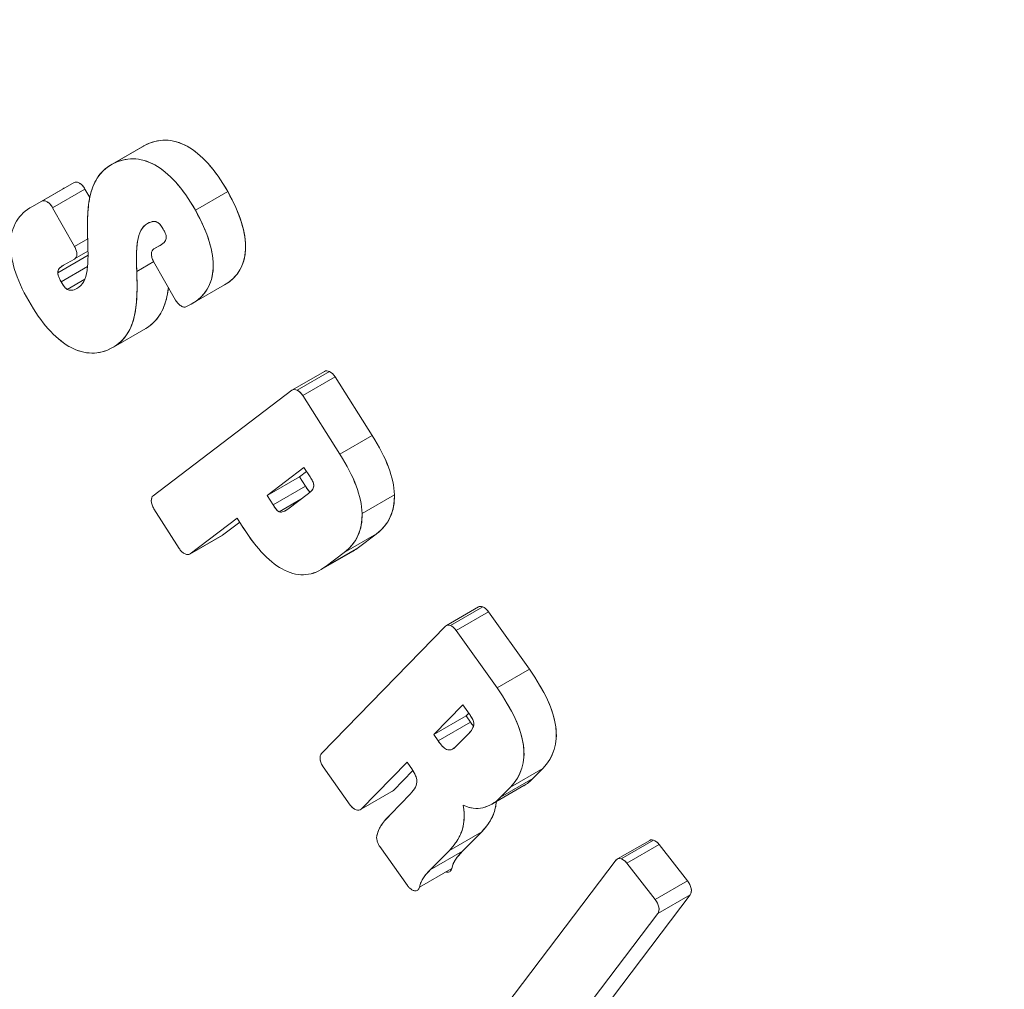
# Model space of a CAD drawing. Units: inches. Extents: x 8.8 to 74.8, y 0.1 to 41.3.
# Drawn here: x 32.8 to 33.5, y 28.6 to 29.3 of the extents above; entities that cross this region are included whole.
import ezdxf

# ---------------------------------------------------------------- set-up
doc = ezdxf.new("R2010")
doc.units = ezdxf.units.IN
doc.header["$MEASUREMENT"] = 0
doc.layers.add('Visible (ANSI)', color=7, linetype='Continuous', lineweight=50)

msp = doc.modelspace()

# ---------------------------------------------------------------- linework, layer by layer
at = {"layer": 'Visible (ANSI)', "lineweight": 13}
for p, q in [((32.88549, 29.1767), (32.9067, 29.18895)), ((32.88608, 29.17703), (32.90729, 29.18928)), ((32.90729, 29.18928), (32.88608, 29.17703)), ((32.83997, 29.15279), (32.86119, 29.16503)), ((32.86119, 29.16503), (32.83997, 29.15279)), ((32.85506, 29.16166), (32.86119, 29.16503)), ((32.85506, 29.16166), (32.86119, 29.16503)), ((32.83384, 29.14941), (32.85506, 29.16166)), ((32.84713, 29.14854), (32.86834, 29.16078)), ((32.86834, 29.16078), (32.84713, 29.14854)), ((32.86834, 29.16078), (32.87147, 29.15527)), ((32.86834, 29.16078), (32.87147, 29.15527)), ((32.94078, 29.14691), (32.96199, 29.15916)), ((32.96199, 29.15916), (32.94078, 29.14691)), ((32.83997, 29.15279), (32.83384, 29.14941)), ((32.83384, 29.14941), (32.83997, 29.15279)), ((32.86155, 29.1231), (32.84713, 29.14854)), ((32.84713, 29.14854), (32.86155, 29.1231)), ((32.86155, 29.1231), (32.87013, 29.12805)), ((32.87013, 29.12805), (32.86155, 29.1231)), ((32.91341, 29.1215), (32.91931, 29.12491)), ((32.91345, 29.12153), (32.91931, 29.12491)), ((32.91931, 29.12491), (32.91345, 29.12153)), ((32.91758, 29.1238), (32.91345, 29.12153)), ((32.91345, 29.12153), (32.91758, 29.1238)), ((32.91825, 29.12419), (32.91758, 29.1238)), ((32.85047, 29.10594), (32.87032, 29.1174)), ((32.87032, 29.1174), (32.85047, 29.10594)), ((32.86152, 29.11492), (32.87031, 29.12)), ((32.86147, 29.11489), (32.85434, 29.11097)), ((32.90231, 29.10679), (32.91342, 29.1132)), ((32.91342, 29.1132), (32.90231, 29.10679)), ((32.91336, 29.1133), (32.92778, 29.0879)), ((32.92778, 29.0879), (32.91336, 29.1133)), ((32.85265, 29.09998), (32.87, 29.11)), ((32.87, 29.11), (32.85265, 29.09998)), ((32.85672, 29.09498), (32.86815, 29.10158)), ((32.86815, 29.10158), (32.85672, 29.09498)), ((32.93876, 29.08572), (32.95997, 29.09797)), ((32.86348, 29.09582), (32.86307, 29.09558)), ((32.93494, 29.08365), (32.93809, 29.08534)), ((32.93809, 29.08534), (32.93494, 29.08365)), ((32.88696, 29.05709), (32.90817, 29.06933)), ((32.88752, 29.05742), (32.88751, 29.05741)), ((32.88751, 29.05741), (32.88752, 29.05742)), ((33.00439, 29.02897), (33.02556, 29.04119)), ((33.00757, 29.02878), (33.02878, 29.04103)), ((33.02878, 29.04103), (33.00757, 29.02878)), ((33.03247, 29.03751), (33.01125, 29.02526)), ((33.01125, 29.02526), (33.03247, 29.03751)), ((33.03247, 29.03751), (33.05687, 28.99907)), ((33.03247, 29.03751), (33.05687, 28.99907)), ((32.91307, 28.95962), (33.0041, 29.02878)), ((33.0041, 29.02878), (32.91307, 28.95962)), ((33.01125, 29.02526), (33.03565, 28.98682)), ((33.03565, 28.98682), (33.01125, 29.02526)), ((33.03565, 28.98682), (33.05687, 28.99907)), ((33.05687, 28.99907), (33.03565, 28.98682)), ((33.01201, 28.97821), (32.98782, 28.95983)), ((33.01201, 28.97821), (32.98782, 28.95983)), ((33.00903, 28.97208), (33.01367, 28.9756)), ((33.01367, 28.9756), (33.00903, 28.97208)), ((33.01602, 28.97191), (33.01201, 28.97821)), ((32.98782, 28.95983), (33.00903, 28.97208)), ((33.00903, 28.97208), (32.98782, 28.95983)), ((33.01302, 28.96581), (33.00903, 28.97208)), ((33.00903, 28.97208), (33.01302, 28.96581)), ((32.99181, 28.95356), (33.01302, 28.96581)), ((33.01302, 28.96581), (32.99181, 28.95356)), ((32.98782, 28.95983), (32.99181, 28.95356)), ((32.98782, 28.95983), (32.99181, 28.95356)), ((32.99575, 28.94909), (33.00998, 28.95731)), ((33.00998, 28.95731), (32.99575, 28.94909)), ((33.00138, 28.95077), (33.01504, 28.96116)), ((33.00138, 28.95077), (33.01504, 28.96116)), ((33.05016, 28.94799), (33.07137, 28.96024)), ((33.07137, 28.96024), (33.05016, 28.94799)), ((32.93014, 28.92501), (32.9136, 28.95105)), ((32.9136, 28.95105), (32.93014, 28.92501)), ((32.99998, 28.94983), (33.0001, 28.94989)), ((32.9682, 28.94493), (32.93729, 28.92148)), ((32.93729, 28.92148), (32.9682, 28.94493)), ((32.96984, 28.94233), (32.9585, 28.93373)), ((32.96984, 28.94233), (32.9585, 28.93373)), ((32.97217, 28.93865), (32.9682, 28.94493)), ((32.9682, 28.94493), (32.97217, 28.93865)), ((32.93707, 28.92134), (32.95825, 28.93356)), ((32.93729, 28.92148), (32.9585, 28.93373)), ((32.9585, 28.93373), (32.93729, 28.92148)), ((33.05957, 28.93455), (33.03836, 28.9223)), ((33.03845, 28.92237), (33.05956, 28.93456)), ((33.05946, 28.93448), (33.04773, 28.92559)), ((33.05946, 28.93448), (33.04773, 28.92559)), ((33.02329, 28.91116), (33.04433, 28.92331)), ((33.02652, 28.91334), (33.04773, 28.92559)), ((33.04773, 28.92559), (33.02652, 28.91334)), ((33.03834, 28.92231), (33.02652, 28.91334)), ((33.02652, 28.91334), (33.03834, 28.92231)), ((33.03836, 28.9223), (33.03834, 28.92231)), ((33.10545, 28.87445), (33.1266, 28.88666)), ((33.10814, 28.87447), (33.12935, 28.88672)), ((33.12935, 28.88672), (33.10814, 28.87447)), ((33.11191, 28.87124), (33.13313, 28.88349)), ((33.13313, 28.88349), (33.11191, 28.87124)), ((33.13313, 28.88349), (33.15991, 28.84575)), ((33.13313, 28.88349), (33.15991, 28.84575)), ((33.02352, 28.79051), (33.10484, 28.87398)), ((33.10484, 28.87398), (33.02352, 28.79051)), ((33.11191, 28.87124), (33.13869, 28.83351)), ((33.13869, 28.83351), (33.11191, 28.87124)), ((33.13869, 28.83351), (33.15991, 28.84575)), ((33.15991, 28.84575), (33.13869, 28.83351)), ((33.11624, 28.82243), (33.09718, 28.80289)), ((33.11624, 28.82243), (33.09718, 28.80289)), ((33.12067, 28.8162), (33.11624, 28.82243)), ((33.09718, 28.80289), (33.11839, 28.81513)), ((33.11839, 28.81513), (33.09718, 28.80289)), ((33.11839, 28.81513), (33.12015, 28.81694)), ((33.12122, 28.81114), (33.11839, 28.81513)), ((33.10001, 28.7989), (33.12122, 28.81114)), ((33.12122, 28.81114), (33.10001, 28.7989)), ((33.09718, 28.80289), (33.10001, 28.7989)), ((33.09718, 28.80289), (33.10001, 28.7989)), ((33.11219, 28.79548), (33.12021, 28.80368)), ((33.11219, 28.79548), (33.12021, 28.80368)), ((33.04242, 28.75669), (33.02468, 28.78171)), ((33.02468, 28.78171), (33.04242, 28.75669)), ((33.07965, 28.78487), (33.04949, 28.75392)), ((33.04949, 28.75392), (33.07965, 28.78487)), ((33.08167, 28.78204), (33.07965, 28.78487)), ((33.14746, 28.76843), (33.16867, 28.78067)), ((33.16867, 28.78067), (33.14746, 28.76843)), ((33.16867, 28.78067), (33.16228, 28.7741)), ((33.16867, 28.78067), (33.16228, 28.7741)), ((33.08349, 28.77929), (33.0707, 28.76617)), ((33.08349, 28.77929), (33.0707, 28.76617)), ((33.13531, 28.75724), (33.15635, 28.76939)), ((33.14107, 28.76185), (33.16228, 28.7741)), ((33.16228, 28.7741), (33.14107, 28.76185)), ((33.14746, 28.76843), (33.14107, 28.76185)), ((33.14107, 28.76185), (33.14746, 28.76843)), ((33.0707, 28.76617), (33.04949, 28.75392)), ((33.069, 28.75077), (33.08179, 28.76388)), ((33.08179, 28.76388), (33.069, 28.75077)), ((33.05991, 28.73698), (33.05995, 28.73717)), ((33.1074, 28.72695), (33.12862, 28.7392)), ((33.12862, 28.7392), (33.1074, 28.72695)), ((33.12862, 28.7392), (33.11608, 28.72632)), ((33.12862, 28.7392), (33.11608, 28.72632)), ((33.07985, 28.70394), (33.06178, 28.72942)), ((33.06178, 28.72942), (33.07985, 28.70394)), ((33.21772, 28.72131), (33.23887, 28.73352)), ((33.22004, 28.72146), (33.24125, 28.7337)), ((33.24125, 28.7337), (33.22004, 28.72146)), ((33.22387, 28.71855), (33.24508, 28.7308)), ((33.24508, 28.7308), (33.22387, 28.71855)), ((33.24508, 28.7308), (33.26375, 28.70688)), ((33.24508, 28.7308), (33.26375, 28.70688)), ((33.1074, 28.72695), (33.09487, 28.71407)), ((33.09487, 28.71407), (33.1074, 28.72695)), ((33.09487, 28.71407), (33.11608, 28.72632)), ((33.11608, 28.72632), (33.09487, 28.71407)), ((33.14453, 28.62521), (33.21692, 28.72062)), ((33.24254, 28.69463), (33.22387, 28.71855)), ((33.22387, 28.71855), (33.24254, 28.69463)), ((33.10898, 28.71507), (33.08777, 28.70282)), ((33.24254, 28.69463), (33.26375, 28.70688)), ((33.26375, 28.70688), (33.24254, 28.69463)), ((33.26545, 28.69786), (33.19307, 28.60243)), ((33.26545, 28.69786), (33.19307, 28.60243)), ((33.24424, 28.68561), (33.26545, 28.69786)), ((33.26545, 28.69786), (33.24424, 28.68561)), ((33.17186, 28.59018), (33.24424, 28.68561)), ((33.24424, 28.68561), (33.17186, 28.59018))]:
    msp.add_line(p, q, dxfattribs=at)
for centre, major_axis, ratio, start_param, end_param in [((33.99313, 29.71614), (-1.74751, 3.02678), 0.57735, 3.926991, 7.068583), ((34.02849, 29.73655), (-1.70421, 2.95178), 0.57735, 3.926991, 7.068583), ((33.99313, 29.71614), (1.74751, -3.02678), 0.57735, 3.926991, 7.068583), ((34.01081, 29.72635), (1.72586, -2.98928), 0.57735, 3.926991, 6.70372), ((34.01081, 29.72635), (1.72586, -2.98928), 0.57735, 3.926991, 6.70372), ((34.02849, 29.73655), (1.70421, -2.95178), 0.57735, 3.926991, 7.068583), ((32.8864, 29.10115), (0.03588, -0.00538), 0.337031, 2.724134, 3.189764), ((32.86841, 29.11921), (0.01136, 0.02441), 0.399961, 3.106273, 3.637506), ((32.90473, 29.52945), (0.03228, 0.47649), 0.253342, 2.77587, 3.017985), ((32.85489, 29.43831), (-0.01942, 0.38511), 0.256915, 2.98592, 3.265461), ((33.0292, 29.03496), (0.00366, -0.00622), 0.573333, 2.425074, 3.136619), ((33.02871, 29.02109), (-0.0015, 0.02019), 0.403763, 5.631415, 6.092743), ((33.00799, 29.02271), (0.00366, -0.00622), 0.573333, 2.425074, 3.20886), ((33.0075, 29.00884), (-0.0015, 0.02019), 0.403763, 5.631415, 6.092743), ((32.77412, 29.09132), (0.29399, -0.14706), 0.299738, 0.16056, 0.462746), ((32.7529, 29.07907), (-0.29399, 0.14706), 0.299738, 3.302153, 3.604339), ((33.0094, 28.98038), (-0.00808, 0.01904), 0.163189, 2.370401, 2.808362), ((32.91652, 28.95366), (-0.00315, 0.00615), 0.56449, 0.091187, 0.90244), ((32.79831, 29.09195), (0.26947, -0.14805), 0.299119, 6.150723, 6.458667), ((32.7771, 29.0797), (-0.26947, 0.14805), 0.299119, 3.00913, 3.317075), ((32.98682, 29.23484), (-0.02578, 0.3269), 0.261364, 2.683603, 2.989314), ((32.95458, 28.94014), (0.00362, -0.00661), 0.566916, 6.225084, 6.225289), ((32.95458, 28.94014), (0.00362, -0.00661), 0.566916, 0.012626, 0.083304), ((32.99564, 29.33276), (-0.03884, 0.4127), 0.231372, 3.247244, 3.285061), ((32.93337, 28.92789), (-0.00362, 0.00661), 0.566916, 2.391077, 3.224896), ((32.97442, 29.32052), (-0.03884, 0.4127), 0.231372, 2.999484, 3.285061), ((33.13071, 28.87998), (0.00419, -0.00663), 0.54275, 2.529404, 3.119635), ((33.13034, 28.8807), (0.00348, -0.00596), 0.557831, 1.716945, 2.540511), ((33.1095, 28.86774), (-0.00419, 0.00663), 0.54275, 5.670997, 6.424482), ((33.10913, 28.86845), (-0.00348, 0.00596), 0.557831, 4.858537, 5.682104), ((31.70848, 29.389), (1.46687, -0.59827), 0.136068, 6.228257, 6.494039), ((31.68727, 29.37676), (-1.46687, 0.59827), 0.136068, 3.086665, 3.352447), ((32.4461, 28.70527), (0.63994, 0.06784), 0.106943, 6.156061, 6.277903), ((33.06167, 29.36815), (-0.08776, 0.60122), 0.172865, 3.21026, 3.272957), ((33.04045, 29.3559), (-0.08776, 0.60122), 0.172865, 3.033597, 3.272957), ((33.04539, 28.75974), (0.00359, -0.00622), 0.57735, 4.873933, 5.658086), ((33.24255, 28.72738), (0.00373, -0.00611), 0.575792, 2.582911, 3.12787), ((33.24226, 28.72619), (0.00357, -0.00742), 0.589494, 1.934616, 2.63642), ((33.22133, 28.71513), (0.00373, -0.00611), 0.575792, 2.582911, 3.365768), ((33.22105, 28.71394), (-0.00357, 0.00742), 0.589494, 5.076209, 5.778013)]:
    msp.add_ellipse(centre, major_axis=major_axis, ratio=ratio, start_param=start_param, end_param=end_param, dxfattribs=at)
for centre, major_axis in [((33.99313, 29.71614), (1.74751, -3.02678)), ((34.02849, 29.73655), (-1.70421, 2.95178))]:
    msp.add_ellipse(centre, major_axis=major_axis, ratio=0.57735, dxfattribs=at)
for points, knots in [([(36.44984, 28.30971), (36.44984, 28.60718), (36.40856, 28.9295), (36.24681, 29.59118), (36.1263, 29.93044), (35.81795, 30.5913), (35.63009, 30.91277), (35.20621, 31.50487), (34.97026, 31.77538), (34.47481, 32.23779), (34.21541, 32.42968), (33.70025, 32.71591), (33.44463, 32.81025), (33.18268, 32.85573), (33.16122, 32.85906), (33.1399, 32.86196)], [4.712389, 4.712389, 4.712389, 4.712389, 5.029925, 5.029925, 5.34779, 5.34779, 5.665981, 5.665981, 5.984161, 5.984161, 6.301999, 6.301999, 6.619544, 6.619544, 6.648049, 6.648049, 6.648049, 6.648049]), ([(32.90729, 29.18928), (32.91184, 29.19176), (32.91648, 29.19295), (32.92123, 29.19287), (32.92593, 29.19278), (32.93062, 29.19145), (32.93531, 29.18886), (32.94, 29.18628), (32.94459, 29.1825), (32.94906, 29.17754), (32.95358, 29.17252), (32.95789, 29.16639), (32.96199, 29.15916)], [9, 9, 9, 9, 9.25, 9.25, 9.25, 9.5, 9.5, 9.5, 9.75, 9.75, 9.75, 10, 10, 10, 10]), ([(32.87015, 29.12702), (32.87007, 29.13024), (32.87002, 29.13265), (32.87, 29.13427), (32.86997, 29.13698), (32.86998, 29.13942), (32.87004, 29.14158), (32.8702, 29.14702), (32.87071, 29.15173), (32.87156, 29.1557), (32.87259, 29.16051), (32.87419, 29.1646), (32.87635, 29.16798), (32.87881, 29.17181), (32.88205, 29.17483), (32.88608, 29.17703)], [10, 10, 10, 10, 10.125, 10.125, 10.125, 10.25, 10.25, 10.25, 10.5, 10.5, 10.5, 10.75, 10.75, 10.75, 11, 11, 11, 11]), ([(32.88608, 29.17703), (32.89062, 29.17951), (32.89527, 29.1807), (32.90002, 29.18062), (32.90471, 29.18054), (32.90941, 29.1792), (32.9141, 29.17662), (32.91879, 29.17403), (32.92337, 29.17026), (32.92785, 29.16529), (32.93237, 29.16027), (32.93668, 29.15414), (32.94078, 29.14691)], [9, 9, 9, 9, 9.25, 9.25, 9.25, 9.5, 9.5, 9.5, 9.75, 9.75, 9.75, 10, 10, 10, 10]), ([(32.86119, 29.16503), (32.86168, 29.1653), (32.86224, 29.16539), (32.86287, 29.16531), (32.86349, 29.16523), (32.86412, 29.165), (32.86479, 29.1646), (32.86545, 29.16421), (32.86608, 29.16369), (32.86669, 29.16305), (32.86731, 29.16238), (32.86787, 29.16163), (32.86834, 29.16078)], [19.0000002, 19.0000002, 19.0000002, 19.0000002, 19.25, 19.25, 19.25, 19.5, 19.5, 19.5, 19.75, 19.75, 19.75, 20, 20, 20, 20]), ([(32.96199, 29.15916), (32.9661, 29.15191), (32.96914, 29.14507), (32.97111, 29.13864), (32.97305, 29.13228), (32.97391, 29.12646), (32.97368, 29.12118), (32.97345, 29.1159), (32.97213, 29.11128), (32.96974, 29.10732), (32.96743, 29.10351), (32.96418, 29.1004), (32.95997, 29.09797)], [8, 8, 8, 8, 8.25, 8.25, 8.25, 8.5, 8.5, 8.5, 8.75, 8.75, 8.75, 8.9875108, 8.9875108, 8.9875108, 8.9875108]), ([(32.83141, 29.08739), (32.82726, 29.09471), (32.82419, 29.10161), (32.82219, 29.10809), (32.82021, 29.11451), (32.81932, 29.12037), (32.81953, 29.12569), (32.81974, 29.13101), (32.82104, 29.13567), (32.82342, 29.13965), (32.82584, 29.14368), (32.82931, 29.14693), (32.83384, 29.14941)], [21, 21, 21, 21, 21.25, 21.25, 21.25, 21.5, 21.5, 21.5, 21.75, 21.75, 21.75, 22, 22, 22, 22]), ([(32.83997, 29.15279), (32.84046, 29.15305), (32.84103, 29.15315), (32.84166, 29.15306), (32.84227, 29.15298), (32.84291, 29.15275), (32.84357, 29.15236), (32.84423, 29.15196), (32.84487, 29.15145), (32.84547, 29.1508), (32.8461, 29.15013), (32.84665, 29.14938), (32.84713, 29.14854)], [19, 19, 19, 19, 19.25, 19.25, 19.25, 19.5, 19.5, 19.5, 19.75, 19.75, 19.75, 20, 20, 20, 20]), ([(32.94078, 29.14691), (32.94488, 29.13966), (32.94792, 29.13282), (32.94989, 29.12639), (32.95184, 29.12003), (32.9527, 29.11421), (32.95247, 29.10893), (32.95224, 29.10365), (32.95092, 29.09903), (32.94852, 29.09507), (32.9461, 29.09106), (32.94262, 29.08782), (32.93809, 29.08534)], [8, 8, 8, 8, 8.25, 8.25, 8.25, 8.5, 8.5, 8.5, 8.75, 8.75, 8.75, 9, 9, 9, 9]), ([(32.9094, 29.13822), (32.90753, 29.13719), (32.90605, 29.13564), (32.90494, 29.13355), (32.90395, 29.13167), (32.90323, 29.12927), (32.90278, 29.12637), (32.90241, 29.12391), (32.9022, 29.12088), (32.90216, 29.11725), (32.90214, 29.11578), (32.90215, 29.11408), (32.90219, 29.11215), (32.90221, 29.11097), (32.90225, 29.10918), (32.90231, 29.10679)], [0, 0, 0, 0, 0.25, 0.25, 0.25, 0.5, 0.5, 0.5, 0.75, 0.75, 0.75, 0.875, 0.875, 0.875, 1, 1, 1, 1]), ([(32.9197, 29.13441), (32.91937, 29.13499), (32.91912, 29.13541), (32.91896, 29.13568), (32.91867, 29.13615), (32.9184, 29.13656), (32.91814, 29.1369), (32.9175, 29.13778), (32.91683, 29.13843), (32.91614, 29.13885), (32.91531, 29.13937), (32.91437, 29.13959), (32.91335, 29.13953), (32.91218, 29.13946), (32.91087, 29.13903), (32.9094, 29.13822)], [1, 1, 1, 1, 1.125, 1.125, 1.125, 1.25, 1.25, 1.25, 1.5, 1.5, 1.5, 1.75, 1.75, 1.75, 2, 2, 2, 2]), ([(32.91758, 29.1238), (32.91905, 29.1246), (32.92012, 29.12547), (32.92079, 29.1264), (32.92139, 29.12723), (32.92168, 29.12812), (32.92168, 29.12909), (32.92168, 29.12989), (32.92147, 29.13079), (32.92105, 29.13179), (32.92088, 29.13219), (32.92067, 29.13263), (32.92041, 29.13312), (32.92026, 29.1334), (32.92003, 29.13384), (32.9197, 29.13441)], [2, 2, 2, 2, 2.25, 2.25, 2.25, 2.5, 2.5, 2.5, 2.75, 2.75, 2.75, 2.875, 2.875, 2.875, 3, 3, 3, 3]), ([(32.86155, 29.1231), (32.86203, 29.12225), (32.86239, 29.12139), (32.86264, 29.12052), (32.86288, 29.11967), (32.86299, 29.11887), (32.86299, 29.11811), (32.86298, 29.11736), (32.86285, 29.1167), (32.8626, 29.11615), (32.86233, 29.11558), (32.86196, 29.11516), (32.86147, 29.11489)], [17, 17, 17, 17, 17.25, 17.25, 17.25, 17.5, 17.5, 17.5, 17.75, 17.75, 17.75, 18, 18, 18, 18]), ([(32.86307, 29.09558), (32.86494, 29.0966), (32.86642, 29.09816), (32.86753, 29.10025), (32.86852, 29.10213), (32.86924, 29.10453), (32.86969, 29.10744), (32.87007, 29.10989), (32.87028, 29.11293), (32.87032, 29.11656), (32.87033, 29.11803), (32.87032, 29.11973), (32.87029, 29.12166), (32.87026, 29.12285), (32.87022, 29.12464), (32.87015, 29.12702)], [11, 11, 11, 11, 11.25, 11.25, 11.25, 11.5, 11.5, 11.5, 11.75, 11.75, 11.75, 11.875, 11.875, 11.875, 12, 12, 12, 12]), ([(32.91336, 29.1133), (32.91289, 29.11415), (32.91252, 29.11501), (32.91228, 29.11589), (32.91204, 29.11673), (32.91192, 29.11754), (32.91193, 29.11829), (32.91194, 29.11905), (32.91207, 29.11971), (32.91232, 29.12026), (32.91258, 29.12083), (32.91296, 29.12126), (32.91345, 29.12153)], [4, 4, 4, 4, 4.25, 4.25, 4.25, 4.5, 4.5, 4.5, 4.75, 4.75, 4.75, 5, 5, 5, 5]), ([(32.85434, 29.11097), (32.85308, 29.11028), (32.85212, 29.10951), (32.85147, 29.10867), (32.85081, 29.10781), (32.85048, 29.10691), (32.85047, 29.10594)], [15, 15, 15, 15, 15.5, 15.5, 15.5, 16, 16, 16, 16]), ([(32.85047, 29.10594), (32.85046, 29.10533), (32.85059, 29.10461), (32.85086, 29.10379), (32.85122, 29.10271), (32.85182, 29.10144), (32.85265, 29.09998)], [14, 14, 14, 14, 14.571429, 14.571429, 14.571429, 15, 15, 15, 15]), ([(32.90231, 29.10679), (32.9024, 29.10359), (32.90245, 29.10117), (32.90247, 29.09954), (32.90251, 29.09682), (32.90249, 29.09439), (32.90243, 29.09223), (32.90227, 29.08679), (32.90177, 29.08208), (32.90091, 29.07811), (32.89988, 29.0733), (32.89829, 29.0692), (32.89612, 29.06582), (32.89366, 29.06199), (32.89042, 29.05897), (32.88639, 29.05677)], [25, 25, 25, 25, 25.125, 25.125, 25.125, 25.25, 25.25, 25.25, 25.5, 25.5, 25.5, 25.75, 25.75, 25.75, 26, 26, 26, 26]), ([(32.85265, 29.09998), (32.85362, 29.09827), (32.85452, 29.09697), (32.85536, 29.0961), (32.85564, 29.0958), (32.85592, 29.09554), (32.8562, 29.09533), (32.85629, 29.09526), (32.85639, 29.09519), (32.8565, 29.09512), (32.85657, 29.09507), (32.85664, 29.09503), (32.85672, 29.09498)], [13, 13, 13, 13, 13.5, 13.5, 13.5, 13.75, 13.75, 13.75, 13.875, 13.875, 13.875, 14, 14, 14, 14]), ([(32.85672, 29.09498), (32.85755, 29.0945), (32.85851, 29.09431), (32.85959, 29.09441), (32.86066, 29.09451), (32.86182, 29.0949), (32.86307, 29.09558)], [12, 12, 12, 12, 12.5, 12.5, 12.5, 13, 13, 13, 13]), ([(32.92307, 29.0962), (32.92283, 29.0941), (32.92251, 29.09215), (32.92213, 29.09036), (32.9211, 29.08555), (32.9195, 29.08145), (32.91733, 29.07807), (32.91499, 29.07442), (32.91194, 29.07151), (32.90817, 29.06933)], [25.3867698, 25.3867698, 25.3867698, 25.3867698, 25.5, 25.5, 25.5, 25.75, 25.75, 25.75, 25.9880957, 25.9880957, 25.9880957, 25.9880957]), ([(32.85781, 29.0576), (32.85313, 29.0603), (32.84858, 29.06415), (32.84416, 29.06914), (32.83975, 29.07412), (32.8355, 29.08021), (32.83141, 29.08739)], [22, 22, 22, 22, 22.5, 22.5, 22.5, 23, 23, 23, 23]), ([(32.93494, 29.08365), (32.93445, 29.08338), (32.93388, 29.08329), (32.93325, 29.08337), (32.93263, 29.08345), (32.932, 29.08369), (32.93134, 29.08408), (32.93068, 29.08447), (32.93004, 29.08499), (32.92944, 29.08564), (32.92881, 29.0863), (32.92826, 29.08706), (32.92778, 29.0879)], [6, 6, 6, 6, 6.25, 6.25, 6.25, 6.5, 6.5, 6.5, 6.75, 6.75, 6.75, 7, 7, 7, 7]), ([(32.88639, 29.05677), (32.88192, 29.05431), (32.87737, 29.05311), (32.87274, 29.05317), (32.86811, 29.05322), (32.86344, 29.05453), (32.85874, 29.05708)], [24, 24, 24, 24, 24.5, 24.5, 24.5, 25, 25, 25, 25]), ([(33.02556, 29.04119), (33.02594, 29.04141), (33.02638, 29.04152), (33.02688, 29.04152), (33.02748, 29.04152), (33.02811, 29.04136), (33.02878, 29.04103)], [0.0911475, 0.0911475, 0.0911475, 0.0911475, 0.5, 0.5, 0.5, 1, 1, 1, 1]), ([(33.0041, 29.02878), (33.00454, 29.02911), (33.00506, 29.02928), (33.00566, 29.02928), (33.00626, 29.02928), (33.0069, 29.02911), (33.00757, 29.02878)], [0, 0, 0, 0, 0.5, 0.5, 0.5, 1, 1, 1, 1]), ([(33.00757, 29.02878), (33.00825, 29.02852), (33.00891, 29.02806), (33.00956, 29.02742), (33.01015, 29.02684), (33.01071, 29.02612), (33.01125, 29.02526)], [16, 16, 16, 16, 16.5, 16.5, 16.5, 17, 17, 17, 17]), ([(33.05687, 28.99907), (33.0615, 28.99177), (33.06503, 28.98487), (33.06746, 28.97837), (33.06989, 28.97186), (33.0712, 28.96582), (33.07137, 28.96024)], [14, 14, 14, 14, 14.5, 14.5, 14.5, 15, 15, 15, 15]), ([(33.03565, 28.98682), (33.04028, 28.97953), (33.04382, 28.97263), (33.04625, 28.96612), (33.04868, 28.95961), (33.04998, 28.95357), (33.05016, 28.94799)], [14, 14, 14, 14, 14.5, 14.5, 14.5, 15, 15, 15, 15]), ([(33.01504, 28.96116), (33.01631, 28.96212), (33.01722, 28.96306), (33.01777, 28.96397), (33.01827, 28.9648), (33.01849, 28.96567), (33.01844, 28.96655), (33.01839, 28.96731), (33.01813, 28.96817), (33.01765, 28.96913), (33.01746, 28.96953), (33.01721, 28.96998), (33.0169, 28.97048), (33.01672, 28.97079), (33.01643, 28.97126), (33.01602, 28.97191)], [3, 3, 3, 3, 3.25, 3.25, 3.25, 3.5, 3.5, 3.5, 3.75, 3.75, 3.75, 3.875, 3.875, 3.875, 4, 4, 4, 4]), ([(33.01302, 28.96581), (33.01406, 28.96418), (33.01497, 28.96298), (33.01574, 28.96221), (33.01583, 28.96212), (33.01593, 28.96203), (33.01601, 28.96195)], [6, 6, 6, 6, 6.5, 6.5, 6.5, 6.5991852, 6.5991852, 6.5991852, 6.5991852]), ([(32.91185, 28.95607), (32.9118, 28.95688), (32.91188, 28.95758), (32.91209, 28.9582), (32.9123, 28.95882), (32.91263, 28.95929), (32.91307, 28.95962)], [2, 2, 2, 2, 2.5, 2.5, 2.5, 3, 3, 3, 3]), ([(32.9136, 28.95105), (32.91309, 28.95186), (32.91268, 28.95269), (32.91238, 28.95356), (32.91208, 28.95442), (32.9119, 28.95526), (32.91185, 28.95607)], [3, 3, 3, 3, 3.5, 3.5, 3.5, 4, 4, 4, 4]), ([(33.07137, 28.96024), (33.07155, 28.95483), (33.07065, 28.94997), (33.06867, 28.94567), (33.06669, 28.94136), (33.06366, 28.93765), (33.05957, 28.93455)], [13, 13, 13, 13, 13.5, 13.5, 13.5, 14, 14, 14, 14]), ([(32.99181, 28.95356), (32.99285, 28.95193), (32.99376, 28.95073), (32.99453, 28.94997), (32.995, 28.9495), (32.9954, 28.94921), (32.99575, 28.94909)], [6, 6, 6, 6, 6.5, 6.5, 6.5, 7, 7, 7, 7]), ([(32.99575, 28.94909), (32.99633, 28.94885), (32.99699, 28.9488), (32.99775, 28.94895), (32.99886, 28.94915), (33.00007, 28.94976), (33.00138, 28.95077)], [5, 5, 5, 5, 5.5, 5.5, 5.5, 6, 6, 6, 6]), ([(33.05016, 28.94799), (33.05034, 28.94258), (33.04944, 28.93773), (33.04746, 28.93342), (33.04548, 28.92911), (33.04245, 28.9254), (33.03836, 28.9223)], [13, 13, 13, 13, 13.5, 13.5, 13.5, 14, 14, 14, 14]), ([(32.99935, 28.9107), (32.99483, 28.9129), (32.99028, 28.91635), (32.98571, 28.92105), (32.98117, 28.92573), (32.97666, 28.9316), (32.97217, 28.93865)], [9, 9, 9, 9, 9.5, 9.5, 9.5, 10, 10, 10, 10]), ([(32.93346, 28.92166), (32.93285, 28.92201), (32.93227, 28.92247), (32.93172, 28.92302), (32.93114, 28.9236), (32.93061, 28.92426), (32.93014, 28.92501)], [5, 5, 5, 5, 5.5, 5.5, 5.5, 6, 6, 6, 6]), ([(32.93729, 28.92148), (32.93679, 28.92111), (32.93621, 28.92094), (32.93553, 28.92098), (32.93487, 28.92102), (32.93418, 28.92125), (32.93346, 28.92166)], [6, 6, 6, 6, 6.5, 6.5, 6.5, 7, 7, 7, 7]), ([(33.02652, 28.91334), (33.02228, 28.9101), (33.01788, 28.90826), (33.01332, 28.90782), (33.00877, 28.90738), (33.00412, 28.90834), (32.99935, 28.9107)], [10, 10, 10, 10, 10.5, 10.5, 10.5, 11, 11, 11, 11]), ([(33.1266, 28.88666), (33.12687, 28.88682), (33.12717, 28.88692), (33.1275, 28.88697), (33.12806, 28.88704), (33.12868, 28.88696), (33.12935, 28.88672)], [13.2135625, 13.2135625, 13.2135625, 13.2135625, 13.5, 13.5, 13.5, 14, 14, 14, 14]), ([(33.12935, 28.88672), (33.13001, 28.88647), (33.13066, 28.88607), (33.13132, 28.8855), (33.13198, 28.88494), (33.13258, 28.88427), (33.13313, 28.88349)], [12, 12, 12, 12, 12.5, 12.5, 12.5, 13, 13, 13, 13]), ([(33.10484, 28.87398), (33.10523, 28.87439), (33.10571, 28.87464), (33.10628, 28.87472), (33.10685, 28.8748), (33.10747, 28.87471), (33.10814, 28.87447)], [13, 13, 13, 13, 13.5, 13.5, 13.5, 14, 14, 14, 14]), ([(33.10814, 28.87447), (33.10879, 28.87422), (33.10945, 28.87382), (33.11011, 28.87326), (33.11076, 28.8727), (33.11137, 28.87203), (33.11191, 28.87124)], [12, 12, 12, 12, 12.5, 12.5, 12.5, 13, 13, 13, 13]), ([(33.15991, 28.84575), (33.16999, 28.83154), (33.17577, 28.81899), (33.17724, 28.80809), (33.17871, 28.7972), (33.17585, 28.78806), (33.16867, 28.78067)], [10, 10, 10, 10, 10.5, 10.5, 10.5, 11, 11, 11, 11]), ([(33.13869, 28.83351), (33.14878, 28.81929), (33.15456, 28.80674), (33.15603, 28.79584), (33.15749, 28.78495), (33.15464, 28.77581), (33.14746, 28.76843)], [10, 10, 10, 10, 10.5, 10.5, 10.5, 11, 11, 11, 11]), ([(33.12021, 28.80368), (33.12149, 28.80501), (33.12239, 28.80628), (33.12291, 28.80749), (33.12337, 28.80857), (33.12354, 28.80964), (33.12341, 28.81069), (33.12331, 28.81158), (33.12298, 28.81252), (33.12243, 28.81352), (33.12221, 28.81392), (33.12193, 28.81437), (33.1216, 28.81486), (33.1214, 28.81516), (33.12109, 28.81561), (33.12067, 28.8162)], [0, 0, 0, 0, 0.25, 0.25, 0.25, 0.5, 0.5, 0.5, 0.75, 0.75, 0.75, 0.875, 0.875, 0.875, 1, 1, 1, 1]), ([(33.10001, 28.7989), (33.10113, 28.79733), (33.10205, 28.79614), (33.10279, 28.79534), (33.10377, 28.79428), (33.10469, 28.79355), (33.10557, 28.79316), (33.10657, 28.79272), (33.10758, 28.79266), (33.10862, 28.793), (33.10973, 28.79336), (33.11093, 28.79419), (33.11219, 28.79548)], [2, 2, 2, 2, 2.25, 2.25, 2.25, 2.5, 2.5, 2.5, 2.75, 2.75, 2.75, 3, 3, 3, 3]), ([(33.02468, 28.78171), (33.02412, 28.78249), (33.02366, 28.78331), (33.02331, 28.78419), (33.02296, 28.78503), (33.02274, 28.78586), (33.02263, 28.78668), (33.02253, 28.78749), (33.02255, 28.78823), (33.02269, 28.78888), (33.02284, 28.78956), (33.02312, 28.7901), (33.02352, 28.79051)], [15, 15, 15, 15, 15.25, 15.25, 15.25, 15.5, 15.5, 15.5, 15.75, 15.75, 15.75, 16, 16, 16, 16]), ([(33.08606, 28.77274), (33.08601, 28.7737), (33.08574, 28.77476), (33.08524, 28.77594), (33.08453, 28.77765), (33.08334, 28.77968), (33.08167, 28.78204)], [21, 21, 21, 21, 21.5, 21.5, 21.5, 22, 22, 22, 22]), ([(33.14107, 28.76185), (33.13741, 28.7581), (33.13352, 28.75579), (33.12941, 28.7549), (33.1253, 28.75402), (33.121, 28.75457), (33.1165, 28.75655)], [8, 8, 8, 8, 8.5, 8.5, 8.5, 9, 9, 9, 9]), ([(33.0462, 28.75348), (33.04553, 28.75375), (33.04487, 28.75416), (33.04421, 28.75472), (33.04356, 28.75527), (33.04296, 28.75593), (33.04242, 28.75669)], [17, 17, 17, 17, 17.5, 17.5, 17.5, 18, 18, 18, 18]), ([(33.1165, 28.75655), (33.11773, 28.7498), (33.11725, 28.74369), (33.11505, 28.73821), (33.11417, 28.73601), (33.113, 28.73388), (33.11154, 28.73184), (33.11039, 28.73023), (33.10901, 28.7286), (33.1074, 28.72695)], [7, 7, 7, 7, 7.5, 7.5, 7.5, 7.75, 7.75, 7.75, 8, 8, 8, 8]), ([(33.13826, 28.75895), (33.138, 28.75597), (33.13734, 28.75314), (33.13627, 28.75046), (33.13471, 28.74658), (33.13216, 28.74282), (33.12862, 28.7392)], [7.2556707, 7.2556707, 7.2556707, 7.2556707, 7.5, 7.5, 7.5, 8, 8, 8, 8]), ([(33.04949, 28.75392), (33.04909, 28.75353), (33.04861, 28.75329), (33.04804, 28.75321), (33.04747, 28.75314), (33.04686, 28.75323), (33.0462, 28.75348)], [18, 18, 18, 18, 18.5, 18.5, 18.5, 19, 19, 19, 19]), ([(33.05995, 28.73717), (33.06035, 28.73839), (33.06069, 28.73935), (33.06099, 28.74006), (33.0614, 28.74105), (33.0619, 28.74201), (33.06248, 28.74294), (33.06313, 28.74398), (33.06395, 28.74511), (33.06496, 28.74633), (33.06603, 28.74762), (33.06738, 28.7491), (33.069, 28.75077)], [24, 24, 24, 24, 24.25, 24.25, 24.25, 24.5, 24.5, 24.5, 24.75, 24.75, 24.75, 25, 25, 25, 25]), ([(33.06178, 28.72942), (33.06134, 28.73003), (33.06097, 28.73068), (33.06065, 28.73136), (33.06034, 28.73203), (33.0601, 28.7327), (33.05994, 28.73337), (33.05977, 28.73405), (33.05969, 28.73469), (33.05968, 28.7353), (33.05967, 28.73592), (33.05975, 28.73648), (33.05991, 28.73698)], [0, 0, 0, 0, 0.25, 0.25, 0.25, 0.5, 0.5, 0.5, 0.75, 0.75, 0.75, 1, 1, 1, 1]), ([(33.23887, 28.73352), (33.23905, 28.73363), (33.23925, 28.73371), (33.23946, 28.73377), (33.24, 28.73391), (33.2406, 28.73389), (33.24125, 28.7337)], [8.3040184, 8.3040184, 8.3040184, 8.3040184, 8.5, 8.5, 8.5, 9, 9, 9, 9]), ([(33.24125, 28.7337), (33.24192, 28.73349), (33.24258, 28.73314), (33.24324, 28.73263), (33.24389, 28.73213), (33.24451, 28.73152), (33.24508, 28.7308)], [7, 7, 7, 7, 7.5, 7.5, 7.5, 8, 8, 8, 8]), ([(33.11608, 28.72632), (33.11401, 28.72419), (33.11252, 28.72247), (33.11162, 28.72114), (33.11034, 28.71928), (33.10946, 28.71725), (33.10898, 28.71507)], [5, 5, 5, 5, 5.5, 5.5, 5.5, 6, 6, 6, 6]), ([(33.21692, 28.72062), (33.21726, 28.72107), (33.21771, 28.72137), (33.21825, 28.72152), (33.21879, 28.72166), (33.21938, 28.72164), (33.22004, 28.72146)], [8, 8, 8, 8, 8.5, 8.5, 8.5, 9, 9, 9, 9]), ([(33.22004, 28.72146), (33.2207, 28.72125), (33.22137, 28.72089), (33.22203, 28.72038), (33.22268, 28.71988), (33.22329, 28.71927), (33.22387, 28.71855)], [7, 7, 7, 7, 7.5, 7.5, 7.5, 8, 8, 8, 8]), ([(33.09487, 28.71407), (33.09384, 28.71302), (33.09303, 28.71215), (33.09243, 28.71148), (33.09163, 28.71056), (33.09096, 28.70971), (33.09041, 28.7089), (33.08978, 28.70798), (33.08925, 28.70704), (33.08883, 28.70609), (33.08838, 28.70507), (33.08802, 28.70398), (33.08777, 28.70282)], [5, 5, 5, 5, 5.25, 5.25, 5.25, 5.5, 5.5, 5.5, 5.75, 5.75, 5.75, 6, 6, 6, 6]), ([(33.10898, 28.71507), (33.10879, 28.71422), (33.10841, 28.71358), (33.10786, 28.71317), (33.1073, 28.71275), (33.10662, 28.7126), (33.10583, 28.71272)], [4, 4, 4, 4, 4.5, 4.5, 4.5, 5, 5, 5, 5]), ([(33.08282, 28.70114), (33.08229, 28.70145), (33.08177, 28.70184), (33.08127, 28.70231), (33.08076, 28.70279), (33.08028, 28.70333), (33.07985, 28.70394)], [2, 2, 2, 2, 2.5, 2.5, 2.5, 3, 3, 3, 3]), ([(33.26375, 28.70688), (33.26434, 28.70613), (33.26483, 28.70532), (33.26523, 28.70445), (33.26561, 28.70361), (33.26588, 28.70278), (33.26604, 28.70194), (33.2662, 28.70111), (33.26623, 28.70035), (33.26613, 28.69965), (33.26603, 28.69893), (33.26581, 28.69833), (33.26545, 28.69786)], [5.0000002, 5.0000002, 5.0000002, 5.0000002, 5.25, 5.25, 5.25, 5.5, 5.5, 5.5, 5.75, 5.75, 5.75, 6, 6, 6, 6]), ([(33.08777, 28.70282), (33.08758, 28.70197), (33.0872, 28.70133), (33.08664, 28.70092), (33.08609, 28.7005), (33.08541, 28.70035), (33.08462, 28.70047)], [4, 4, 4, 4, 4.5, 4.5, 4.5, 5, 5, 5, 5]), ([(33.24254, 28.69463), (33.24313, 28.69388), (33.24362, 28.69307), (33.24402, 28.6922), (33.2444, 28.69136), (33.24467, 28.69053), (33.24483, 28.6897), (33.24499, 28.68887), (33.24502, 28.6881), (33.24492, 28.6874), (33.24482, 28.68668), (33.24459, 28.68608), (33.24424, 28.68561)], [5, 5, 5, 5, 5.25, 5.25, 5.25, 5.5, 5.5, 5.5, 5.75, 5.75, 5.75, 6, 6, 6, 6])]:
    msp.add_open_spline(points, degree=3, knots=knots, dxfattribs=at)
for points in [[(32.90729, 29.18928), (32.92556, 29.19925), (32.94551, 29.18824), (32.96199, 29.15916)], [(32.9067, 29.18895), (32.9069, 29.18906), (32.90709, 29.18917), (32.90729, 29.18928)], [(32.9067, 29.18895), (32.9069, 29.18906), (32.90709, 29.18917), (32.90729, 29.18928)], [(32.94078, 29.14691), (32.9243, 29.176), (32.90435, 29.187), (32.88608, 29.17703)], [(32.88608, 29.17703), (32.86908, 29.16774), (32.86966, 29.1461), (32.87015, 29.12702)], [(32.86119, 29.16503), (32.86318, 29.16612), (32.8664, 29.16422), (32.86834, 29.16078)], [(32.85375, 29.1609), (32.85417, 29.16116), (32.85461, 29.16142), (32.85506, 29.16166)], [(32.96199, 29.15916), (32.97831, 29.13036), (32.97755, 29.10812), (32.95997, 29.09797)], [(32.84713, 29.14854), (32.84519, 29.15197), (32.84197, 29.15387), (32.83997, 29.15279)], [(32.93809, 29.08534), (32.95632, 29.09531), (32.95731, 29.11775), (32.94078, 29.14691)], [(32.90231, 29.10679), (32.90192, 29.12137), (32.9016, 29.13394), (32.9094, 29.13822)], [(32.9094, 29.13822), (32.91559, 29.14162), (32.91776, 29.13777), (32.9197, 29.13441)], [(32.86147, 29.11489), (32.86346, 29.11598), (32.86349, 29.11965), (32.86155, 29.1231)], [(32.91345, 29.12153), (32.91145, 29.12042), (32.91142, 29.11675), (32.91336, 29.1133)], [(32.85265, 29.09998), (32.85045, 29.10385), (32.85046, 29.10542), (32.85047, 29.10594)], [(32.88639, 29.05677), (32.90339, 29.06607), (32.90282, 29.0877), (32.90231, 29.10679)], [(32.85672, 29.09498), (32.85624, 29.09531), (32.85493, 29.09596), (32.85265, 29.09998)], [(32.92307, 29.0962), (32.92178, 29.08503), (32.91805, 29.07503), (32.90817, 29.06933)], [(32.85874, 29.05708), (32.85853, 29.05719), (32.85822, 29.05736), (32.85781, 29.0576)], [(33.02878, 29.04103), (33.03008, 29.04052), (33.03131, 29.03935), (33.03247, 29.03751)], [(33.01504, 28.96116), (33.02032, 28.96514), (33.0185, 28.96798), (33.01602, 28.97191)], [(32.99181, 28.95356), (32.99421, 28.9498), (32.99534, 28.94923), (32.99575, 28.94909)], [(32.99575, 28.94909), (32.99657, 28.94875), (32.99839, 28.94848), (33.00138, 28.95077)], [(32.95798, 28.93343), (32.95798, 28.93343), (32.95797, 28.93342), (32.95797, 28.93342)], [(32.9585, 28.93373), (32.95842, 28.93367), (32.95833, 28.93361), (32.95825, 28.93356)], [(33.04773, 28.92559), (33.04661, 28.92473), (33.04548, 28.92397), (33.04433, 28.92331)], [(33.04086, 28.92162), (33.04086, 28.92162), (33.04086, 28.92162), (33.04085, 28.92161)], [(33.12021, 28.80368), (33.12559, 28.80926), (33.12321, 28.81263), (33.12067, 28.8162)], [(33.12325, 28.80846), (33.12258, 28.80926), (33.12191, 28.81017), (33.12122, 28.81114)], [(33.10001, 28.7989), (33.10384, 28.79351), (33.10695, 28.79012), (33.11219, 28.79548)], [(33.02352, 28.79051), (33.02188, 28.78885), (33.0224, 28.78488), (33.02468, 28.78171)], [(33.08167, 28.78204), (33.08542, 28.77674), (33.08598, 28.77418), (33.08606, 28.77274)], [(33.08179, 28.76388), (33.08479, 28.76699), (33.08622, 28.76995), (33.08606, 28.77274)], [(33.16228, 28.7741), (33.16036, 28.77213), (33.15838, 28.77056), (33.15635, 28.76938)], [(33.0707, 28.76617), (33.07039, 28.76586), (33.07002, 28.76564), (33.06959, 28.76553)], [(33.15005, 28.76702), (33.15003, 28.76702), (33.15002, 28.76701), (33.15, 28.76701)], [(33.1074, 28.72695), (33.11293, 28.7326), (33.11925, 28.74147), (33.1165, 28.75655)], [(33.13826, 28.75895), (33.13747, 28.74963), (33.13281, 28.74349), (33.12862, 28.7392)], [(33.069, 28.75077), (33.06234, 28.74391), (33.06128, 28.74127), (33.05995, 28.73717)], [(33.11608, 28.72632), (33.11259, 28.72274), (33.11004, 28.71985), (33.10898, 28.71507)], [(33.08777, 28.70282), (33.08883, 28.70761), (33.09138, 28.71049), (33.09487, 28.71407)], [(33.10583, 28.71272), (33.10562, 28.71275), (33.1054, 28.7128), (33.10517, 28.71287)], [(33.26375, 28.70688), (33.26614, 28.70382), (33.2669, 28.69979), (33.26545, 28.69786)], [(33.08462, 28.70047), (33.08408, 28.70054), (33.08348, 28.70076), (33.08282, 28.70114)], [(33.24424, 28.68561), (33.24569, 28.68754), (33.24493, 28.69157), (33.24254, 28.69463)]]:
    msp.add_open_spline(points, degree=3, dxfattribs=at)

doc.saveas('drawing.dxf')
